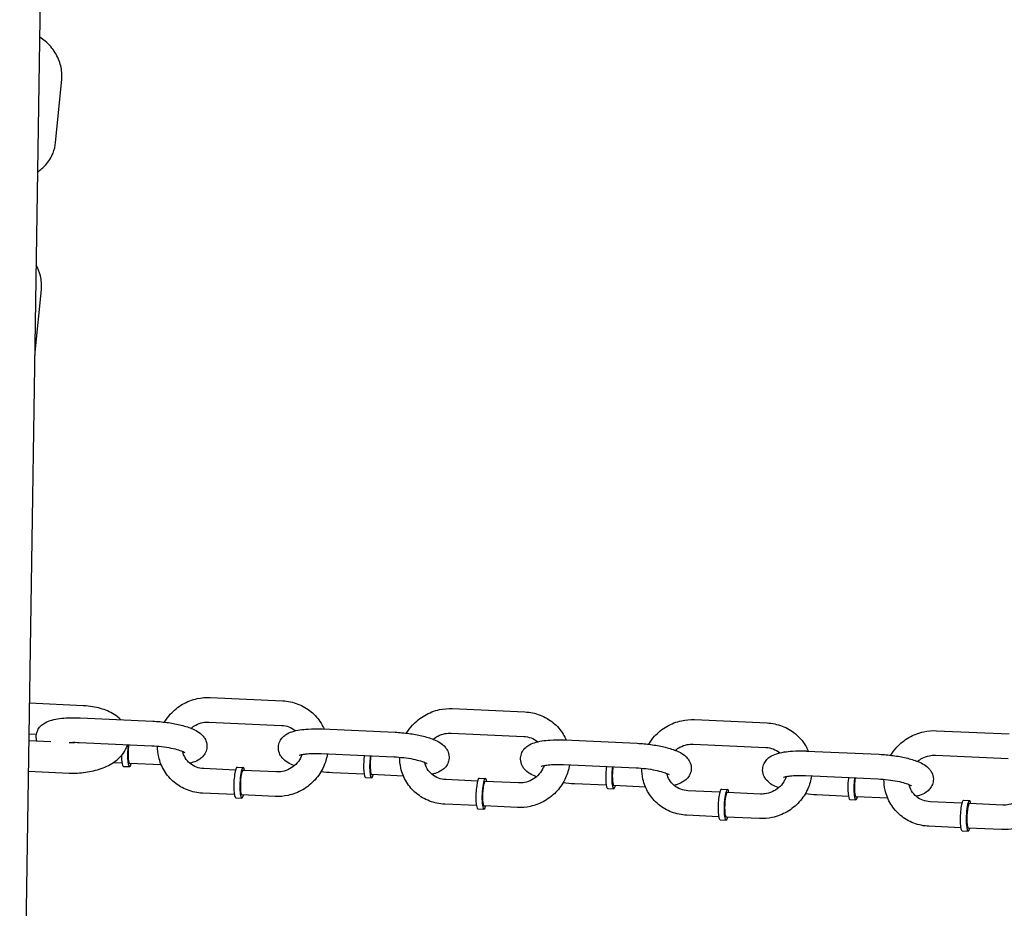
# Model space of a CAD drawing. Extents: x -26 to 730, y -26 to 570.
# Drawn here: x 440 to 449, y 411 to 419 of the extents above; entities that cross this region are included whole.
import ezdxf

# ---------------------------------------------------------------- set-up
doc = ezdxf.new("R2010")
doc.units = 0
doc.header["$LTSCALE"] = 16
doc.header["$MEASUREMENT"] = 0
doc.layers.get('0').update_dxf_attribs({"linetype": 'CONTINUOUS'})

msp = doc.modelspace()

# ---------------------------------------------------------------- linework, layer by layer
at = {"color": 7, "extrusion": (-6.93889e-18, 0.965926, 0.258819)}
for p, q in [((439.9925, 407.5341), (440.3884, 433.284)), ((440.3031, 417.9053), (440.3559, 418.4497)), ((440.127, 416.0907), (440.1798, 416.6351)), ((441.6383, 413.1058), (442.2661, 413.0772)), ((440.5405, 413.0346), (440.0774, 413.0557)), ((443.731, 413.0103), (444.3589, 412.9817)), ((440.5164, 412.9299), (441.1442, 412.9013)), ((445.8238, 412.9148), (446.4516, 412.8862)), ((441.6286, 412.8936), (442.2565, 412.8649)), ((442.6091, 412.8344), (443.2369, 412.8058)), ((447.9165, 412.8193), (448.5443, 412.7907)), ((440.0725, 412.7348), (440.263, 412.7261)), ((440.1373, 412.7871), (440.0733, 412.79)), ((443.7214, 412.7981), (444.3492, 412.7694)), ((444.7018, 412.7389), (445.3296, 412.7103)), ((440.4321, 412.7184), (440.4336, 412.7183)), ((440.5067, 412.7176), (441.1345, 412.689)), ((445.8141, 412.7026), (446.4419, 412.6739)), ((442.5994, 412.6221), (443.2272, 412.5935)), ((446.7945, 412.6434), (447.4223, 412.6148)), ((447.9068, 412.6071), (448.5346, 412.5784)), ((440.8769, 412.5379), (440.7993, 412.5415)), ((440.8891, 412.5108), (440.9414, 412.5084)), ((441.2165, 412.5225), (440.9426, 412.535)), ((441.8574, 412.4788), (441.583, 412.4913)), ((441.8719, 412.5047), (441.9243, 412.5023)), ((444.6921, 412.5266), (445.3199, 412.498)), ((440.0684, 412.4691), (440.4214, 412.4529)), ((442.2108, 412.4627), (441.923, 412.4758)), ((442.9696, 412.4424), (442.6953, 412.455)), ((442.9818, 412.4153), (443.0341, 412.4129)), ((443.3092, 412.4269), (443.0353, 412.4394)), ((443.9501, 412.3833), (443.6757, 412.3958)), ((443.9646, 412.4092), (444.017, 412.4068)), ((446.7848, 412.4311), (447.4126, 412.4025)), ((444.3035, 412.3672), (444.0158, 412.3803)), ((445.0624, 412.3469), (444.788, 412.3595)), ((445.0745, 412.3198), (445.1268, 412.3174)), ((445.4019, 412.3314), (445.128, 412.3439)), ((446.0574, 412.3137), (446.1097, 412.3113)), ((441.8477, 412.2665), (441.5733, 412.279)), ((441.8598, 412.2394), (441.9121, 412.237)), ((442.2011, 412.2504), (441.9134, 412.2635)), ((446.0428, 412.2878), (445.7684, 412.3003)), ((446.3962, 412.2717), (446.1085, 412.2848)), ((447.1551, 412.2514), (446.8807, 412.264)), ((447.1672, 412.2243), (447.2195, 412.2219)), ((447.4946, 412.2359), (447.2208, 412.2484)), ((443.9404, 412.171), (443.666, 412.1835)), ((443.9525, 412.1439), (444.0049, 412.1415)), ((444.2938, 412.1549), (444.0061, 412.168)), ((448.1355, 412.1923), (447.8611, 412.2048)), ((448.1501, 412.2182), (448.2024, 412.2158)), ((448.4889, 412.1762), (448.2012, 412.1893)), ((446.0331, 412.0755), (445.7587, 412.088)), ((446.3865, 412.0594), (446.0988, 412.0725)), ((446.0453, 412.0484), (446.0976, 412.046)), ((448.1258, 411.98), (447.8514, 411.9925)), ((448.4792, 411.9639), (448.1915, 411.977)), ((448.138, 411.9529), (448.1903, 411.9505))]:
    msp.add_line(p, q, dxfattribs=at)
at = {"color": 7}
for centre, major_axis, start_param, end_param in [((440.9474, 412.6411), (-0.0061, -0.1327), 4.454442, 6.926686), ((440.9474, 412.6411), (-0.0061, -0.1327), 4.274025, 4.454442), ((440.9474, 412.6411), (0.0048, 0.1061), 1.31285, 3.141593), ((440.9474, 412.6411), (0.0048, 0.1061), 1.01152, 1.31285), ((440.8951, 412.6435), (0.0061, 0.1327), 1.883787, 3.141593), ((442.9878, 412.548), (0.0061, 0.1327), 1.31285, 3.141593), ((442.9878, 412.548), (0.0061, 0.1327), 1.132433, 1.31285), ((443.0402, 412.5456), (-0.0061, -0.1327), 4.454442, 6.926686), ((443.0402, 412.5456), (-0.0061, -0.1327), 4.274025, 4.454442), ((443.0402, 412.5456), (0.0048, 0.1061), 1.31285, 3.141593), ((443.0402, 412.5456), (0.0048, 0.1061), 1.01152, 1.31285), ((441.8659, 412.372), (0.0061, 0.1327), 0, 3.141593), ((441.9182, 412.3697), (0.0061, 0.1327), 6.025239, 10.068279), ((441.9182, 412.3697), (0.0061, 0.1327), 5.639684, 6.025239), ((445.0806, 412.4525), (0.0061, 0.1327), 1.31285, 3.141593), ((445.0806, 412.4525), (0.0061, 0.1327), 1.132433, 1.31285), ((445.1329, 412.4501), (-0.0061, -0.1327), 4.454442, 6.926686), ((445.1329, 412.4501), (-0.0061, -0.1327), 4.274025, 4.454442), ((445.1329, 412.4501), (0.0048, 0.1061), 1.01152, 1.31285), ((441.9182, 412.3697), (0.0048, 0.1061), 0, 3.141593), ((443.9586, 412.2765), (0.0061, 0.1327), 0, 3.141593), ((444.0109, 412.2742), (0.0061, 0.1327), 6.025239, 10.068279), ((444.0109, 412.2742), (0.0061, 0.1327), 5.639684, 6.025239), ((445.1329, 412.4501), (0.0048, 0.1061), 1.31285, 3.141593), ((447.1733, 412.357), (0.0061, 0.1327), 1.132433, 1.31285), ((447.2256, 412.3546), (-0.0061, -0.1327), 4.274025, 4.454442), ((447.2256, 412.3546), (0.0048, 0.1061), 1.01152, 1.31285), ((444.0109, 412.2742), (0.0048, 0.1061), 0, 3.141593), ((446.0513, 412.181), (0.0061, 0.1327), 0, 3.141593), ((446.1036, 412.1787), (0.0061, 0.1327), 6.025239, 10.068279), ((447.1733, 412.357), (0.0061, 0.1327), 1.31285, 3.141593), ((447.2256, 412.3546), (-0.0061, -0.1327), 4.454442, 6.926686), ((447.2256, 412.3546), (0.0048, 0.1061), 1.31285, 3.141593), ((446.1036, 412.1787), (0.0048, 0.1061), 0, 3.141593), ((446.1036, 412.1787), (0.0061, 0.1327), 5.639684, 6.025239), ((448.1963, 412.0831), (0.0061, 0.1327), 6.025239, 10.068279), ((448.144, 412.0855), (0.0061, 0.1327), 0, 3.141593), ((448.1963, 412.0831), (0.0048, 0.1061), 0, 3.141593), ((448.1963, 412.0831), (0.0061, 0.1327), 5.639684, 6.025239)]:
    msp.add_ellipse(centre, major_axis=major_axis, ratio=0.167731, start_param=start_param, end_param=end_param, dxfattribs=at)
for points, knots in [([(440.3559, 418.4497), (440.3597, 418.489), (440.3567, 418.5289), (440.3376, 418.6073), (440.3211, 418.6458), (440.2761, 418.7178), (440.247, 418.7511), (440.1986, 418.7926), (440.1826, 418.8046), (440.1659, 418.8155)], [6.153412, 6.153412, 6.153412, 6.153412, 6.451908, 6.451908, 6.762333, 6.762333, 7.087138, 7.087138, 7.233811, 7.233811, 7.233811, 7.233811]), ([(440.148, 417.6508), (440.1735, 417.6678), (440.1968, 417.6878), (440.2439, 417.7404), (440.2656, 417.7749), (440.2924, 417.842), (440.3, 417.8734), (440.3031, 417.9053)], [5.3767061, 5.3767061, 5.3767061, 5.3767061, 5.6069211, 5.6069211, 5.9107711, 5.9107711, 6.1534118, 6.1534118, 6.1534118, 6.1534118]), ([(440.1798, 416.6351), (440.1836, 416.6744), (440.1806, 416.7143), (440.1635, 416.7847), (440.1514, 416.8156), (440.1356, 416.8447)], [6.1534118, 6.1534118, 6.1534118, 6.1534118, 6.4519083, 6.4519083, 6.6996775, 6.6996775, 6.6996775, 6.6996775]), ([(441.2437, 412.893), (441.2583, 412.9175), (441.2753, 412.9406), (441.325, 412.9955), (441.3608, 413.0245), (441.4398, 413.0702), (441.4829, 413.0869), (441.5639, 413.1044), (441.6012, 413.1075), (441.6383, 413.1058)], [3.590434, 3.590434, 3.590434, 3.590434, 3.794688, 3.794688, 4.119912, 4.119912, 4.446298, 4.446298, 4.712389, 4.712389, 4.712389, 4.712389]), ([(442.2661, 413.0772), (442.3111, 413.0751), (442.3557, 413.0659), (442.4389, 413.0339), (442.4776, 413.0113), (442.5451, 412.9552), (442.574, 412.9218), (442.6067, 412.8683), (442.6154, 412.8513), (442.6229, 412.8338)], [4.712389, 4.712389, 4.712389, 4.712389, 5.035212, 5.035212, 5.353903, 5.353903, 5.668767, 5.668767, 5.806518, 5.806518, 5.806518, 5.806518]), ([(440.8653, 412.914), (440.8478, 412.9321), (440.8285, 412.9471), (440.7721, 412.9829), (440.7326, 412.9992), (440.6458, 413.0238), (440.598, 413.0314), (440.5463, 413.0343), (440.5434, 413.0345), (440.5405, 413.0346)], [6.885952, 6.885952, 6.885952, 6.885952, 7.0881589, 7.0881589, 7.4466932, 7.4466932, 7.8310043, 7.8310043, 7.8539816, 7.8539816, 7.8539816, 7.8539816]), ([(443.3364, 412.7975), (443.351, 412.822), (443.3681, 412.8451), (443.4177, 412.9), (443.4535, 412.929), (443.5325, 412.9747), (443.5756, 412.9914), (443.6566, 413.0089), (443.694, 413.012), (443.731, 413.0103)], [3.590434, 3.590434, 3.590434, 3.590434, 3.794688, 3.794688, 4.119912, 4.119912, 4.446298, 4.446298, 4.712389, 4.712389, 4.712389, 4.712389]), ([(440.1406, 412.7317), (440.1378, 412.7417), (440.1359, 412.7527), (440.1353, 412.7799), (440.1381, 412.7962), (440.1489, 412.8256), (440.1567, 412.8383), (440.1759, 412.862), (440.1874, 412.8714), (440.218, 412.8921), (440.2366, 412.8998), (440.2968, 412.9195), (440.3417, 412.926), (440.4304, 412.9316), (440.4712, 412.9319), (440.5142, 412.93), (440.5153, 412.93), (440.5164, 412.9299)], [3.218839, 3.218839, 3.218839, 3.218839, 3.287225, 3.287225, 3.382704, 3.382704, 3.482917, 3.482917, 3.614041, 3.614041, 3.844492, 3.844492, 4.334666, 4.334666, 4.70274, 4.70274, 4.712389, 4.712389, 4.712389, 4.712389]), ([(444.3589, 412.9817), (444.4038, 412.9796), (444.4484, 412.9704), (444.5316, 412.9384), (444.5703, 412.9158), (444.6378, 412.8597), (444.6668, 412.8263), (444.6994, 412.7728), (444.7082, 412.7558), (444.7157, 412.7383)], [4.712389, 4.712389, 4.712389, 4.712389, 5.035212, 5.035212, 5.353903, 5.353903, 5.668767, 5.668767, 5.806518, 5.806518, 5.806518, 5.806518]), ([(445.4291, 412.702), (445.4437, 412.7265), (445.4608, 412.7496), (445.5104, 412.8045), (445.5463, 412.8335), (445.6252, 412.8792), (445.6684, 412.8959), (445.7493, 412.9134), (445.7867, 412.9165), (445.8238, 412.9148)], [3.590434, 3.590434, 3.590434, 3.590434, 3.794688, 3.794688, 4.119912, 4.119912, 4.446298, 4.446298, 4.712389, 4.712389, 4.712389, 4.712389]), ([(441.1442, 412.9013), (441.1836, 412.8995), (441.2238, 412.8959), (441.3021, 412.8853), (441.3402, 412.8784), (441.4127, 412.8613), (441.4468, 412.8509), (441.5147, 412.8232), (441.5476, 412.809), (441.5856, 412.7627), (441.5918, 412.7537), (441.6047, 412.7278), (441.6105, 412.7085), (441.6114, 412.6719), (441.6086, 412.6555), (441.5978, 412.6262), (441.59, 412.6134), (441.5708, 412.5898), (441.5593, 412.5803), (441.5287, 412.5596), (441.5101, 412.5519), (441.4815, 412.5426), (441.4721, 412.5399), (441.4624, 412.5376)], [4.712389, 4.712389, 4.712389, 4.712389, 5.059066, 5.059066, 5.405709, 5.405709, 5.770375, 5.770375, 6.21479, 6.21479, 6.303492, 6.303492, 6.428817, 6.428817, 6.524296, 6.524296, 6.62451, 6.62451, 6.755634, 6.755634, 6.986084, 6.986084, 7.097409, 7.097409, 7.097409, 7.097409]), ([(441.4735, 412.84), (441.4859, 412.8505), (441.4994, 412.8597), (441.5333, 412.8777), (441.5542, 412.8852), (441.5932, 412.893), (441.6111, 412.8944), (441.6286, 412.8936)], [3.9328282, 3.9328282, 3.9328282, 3.9328282, 4.1572168, 4.1572168, 4.461667, 4.461667, 4.712389, 4.712389, 4.712389, 4.712389]), ([(442.3659, 412.5162), (442.3646, 412.5167), (442.3633, 412.5173), (442.3247, 412.533), (442.2918, 412.5473), (442.2538, 412.5935), (442.2476, 412.6025), (442.2347, 412.6285), (442.2289, 412.6477), (442.228, 412.6844), (442.2309, 412.7007), (442.2416, 412.7301), (442.2495, 412.7428), (442.2686, 412.7665), (442.2801, 412.7759), (442.3107, 412.7966), (442.3293, 412.8043), (442.3895, 412.824), (442.4344, 412.8305), (442.5231, 412.8361), (442.5639, 412.8364), (442.6069, 412.8345), (442.608, 412.8345), (442.6091, 412.8344)], [2.61351, 2.61351, 2.61351, 2.61351, 2.628782, 2.628782, 3.073198, 3.073198, 3.161899, 3.161899, 3.287225, 3.287225, 3.382704, 3.382704, 3.482917, 3.482917, 3.614041, 3.614041, 3.844492, 3.844492, 4.334666, 4.334666, 4.70274, 4.70274, 4.712389, 4.712389, 4.712389, 4.712389]), ([(442.2565, 412.8649), (442.2783, 412.8639), (442.2996, 412.8596), (442.3397, 412.8446), (442.3584, 412.8339), (442.3754, 412.8199), (442.3762, 412.8193), (442.377, 412.8186)], [4.712389, 4.712389, 4.712389, 4.712389, 5.0245129, 5.0245129, 5.3469314, 5.3469314, 5.3625305, 5.3625305, 5.3625305, 5.3625305]), ([(446.4516, 412.8862), (446.4966, 412.8841), (446.5411, 412.8749), (446.6243, 412.8429), (446.663, 412.8203), (446.7306, 412.7642), (446.7595, 412.7308), (446.7921, 412.6773), (446.8009, 412.6603), (446.8084, 412.6428)], [4.712389, 4.712389, 4.712389, 4.712389, 5.035212, 5.035212, 5.353903, 5.353903, 5.668767, 5.668767, 5.806518, 5.806518, 5.806518, 5.806518]), ([(447.5219, 412.6065), (447.5364, 412.631), (447.5535, 412.6541), (447.6031, 412.709), (447.639, 412.738), (447.7179, 412.7837), (447.7611, 412.8004), (447.8421, 412.8179), (447.8794, 412.821), (447.9165, 412.8193)], [3.590434, 3.590434, 3.590434, 3.590434, 3.794688, 3.794688, 4.119912, 4.119912, 4.446298, 4.446298, 4.712389, 4.712389, 4.712389, 4.712389]), ([(443.2369, 412.8058), (443.2763, 412.804), (443.3166, 412.8003), (443.3948, 412.7898), (443.4329, 412.7829), (443.5054, 412.7658), (443.5395, 412.7554), (443.6075, 412.7277), (443.6403, 412.7135), (443.6783, 412.6672), (443.6845, 412.6582), (443.6974, 412.6323), (443.7033, 412.613), (443.7041, 412.5764), (443.7013, 412.56), (443.6906, 412.5307), (443.6827, 412.5179), (443.6635, 412.4943), (443.652, 412.4848), (443.6215, 412.4641), (443.6028, 412.4564), (443.5743, 412.4471), (443.5648, 412.4444), (443.5551, 412.4421)], [4.712389, 4.712389, 4.712389, 4.712389, 5.059066, 5.059066, 5.405709, 5.405709, 5.770375, 5.770375, 6.21479, 6.21479, 6.303492, 6.303492, 6.428817, 6.428817, 6.524296, 6.524296, 6.62451, 6.62451, 6.755634, 6.755634, 6.986084, 6.986084, 7.097409, 7.097409, 7.097409, 7.097409]), ([(443.5663, 412.7445), (443.5786, 412.755), (443.5922, 412.7642), (443.626, 412.7822), (443.647, 412.7897), (443.6859, 412.7975), (443.7038, 412.7989), (443.7214, 412.7981)], [3.9328282, 3.9328282, 3.9328282, 3.9328282, 4.1572168, 4.1572168, 4.461667, 4.461667, 4.712389, 4.712389, 4.712389, 4.712389]), ([(444.4586, 412.4207), (444.4573, 412.4212), (444.456, 412.4218), (444.4174, 412.4375), (444.3845, 412.4518), (444.3465, 412.498), (444.3404, 412.507), (444.3274, 412.533), (444.3216, 412.5522), (444.3207, 412.5889), (444.3236, 412.6052), (444.3343, 412.6345), (444.3422, 412.6473), (444.3613, 412.6709), (444.3728, 412.6804), (444.4034, 412.7011), (444.4221, 412.7088), (444.4822, 412.7285), (444.5271, 412.735), (444.6158, 412.7406), (444.6567, 412.7409), (444.6996, 412.739), (444.7007, 412.739), (444.7018, 412.7389)], [2.61351, 2.61351, 2.61351, 2.61351, 2.628782, 2.628782, 3.073198, 3.073198, 3.161899, 3.161899, 3.287225, 3.287225, 3.382704, 3.382704, 3.482917, 3.482917, 3.614041, 3.614041, 3.844492, 3.844492, 4.334666, 4.334666, 4.70274, 4.70274, 4.712389, 4.712389, 4.712389, 4.712389]), ([(444.3492, 412.7694), (444.371, 412.7684), (444.3923, 412.7641), (444.4324, 412.7491), (444.4511, 412.7384), (444.4682, 412.7244), (444.4689, 412.7238), (444.4697, 412.7231)], [4.712389, 4.712389, 4.712389, 4.712389, 5.0245129, 5.0245129, 5.3469314, 5.3469314, 5.3625305, 5.3625305, 5.3625305, 5.3625305]), ([(440.4207, 412.7179), (440.4252, 412.7181), (440.4298, 412.7183), (440.4572, 412.719), (440.4816, 412.7188), (440.5067, 412.7176)], [4.3951955, 4.3951955, 4.3951955, 4.3951955, 4.4497518, 4.4497518, 4.712389, 4.712389, 4.712389, 4.712389]), ([(440.4214, 412.4529), (440.4683, 412.4508), (440.516, 412.453), (440.6089, 412.466), (440.6542, 412.4767), (440.7407, 412.5075), (440.7818, 412.5278), (440.8536, 412.5804), (440.8855, 412.6127), (440.9143, 412.6689), (440.92, 412.6833), (440.9243, 412.6986)], [4.712389, 4.712389, 4.712389, 4.712389, 5.080711, 5.080711, 5.448598, 5.448598, 5.830328, 5.830328, 6.197756, 6.197756, 6.31298, 6.31298, 6.31298, 6.31298]), ([(441.1345, 412.689), (441.1625, 412.6877), (441.1912, 412.6853), (441.2475, 412.6785), (441.2749, 412.6742), (441.3245, 412.6641), (441.3467, 412.6586), (441.3823, 412.6477), (441.3963, 412.6423), (441.4137, 412.6343), (441.4187, 412.6313), (441.4202, 412.6302), (441.4203, 412.6301), (441.4203, 412.6301)], [4.712389, 4.712389, 4.712389, 4.712389, 5.005367, 5.005367, 5.299263, 5.299263, 5.583392, 5.583392, 5.840455, 5.840455, 6.043813, 6.043813, 6.078273, 6.078273, 6.078273, 6.078273]), ([(441.5733, 412.279), (441.5283, 412.2811), (441.4837, 412.2903), (441.4005, 412.3223), (441.3618, 412.3449), (441.2943, 412.401), (441.2654, 412.4344), (441.2201, 412.5086), (441.2036, 412.5494), (441.1873, 412.6225), (441.184, 412.654), (441.1845, 412.6856)], [1.570796, 1.570796, 1.570796, 1.570796, 1.893619, 1.893619, 2.212311, 2.212311, 2.527175, 2.527175, 2.840317, 2.840317, 3.067759, 3.067759, 3.067759, 3.067759]), ([(445.3296, 412.7103), (445.3691, 412.7085), (445.4093, 412.7048), (445.4876, 412.6943), (445.5256, 412.6874), (445.5981, 412.6702), (445.6322, 412.6599), (445.7002, 412.6322), (445.733, 412.618), (445.771, 412.5717), (445.7772, 412.5627), (445.7902, 412.5368), (445.796, 412.5175), (445.7968, 412.4809), (445.794, 412.4645), (445.7833, 412.4352), (445.7754, 412.4224), (445.7562, 412.3988), (445.7447, 412.3893), (445.7142, 412.3686), (445.6955, 412.3609), (445.667, 412.3516), (445.6575, 412.3489), (445.6479, 412.3466)], [4.712389, 4.712389, 4.712389, 4.712389, 5.059066, 5.059066, 5.405709, 5.405709, 5.770375, 5.770375, 6.21479, 6.21479, 6.303492, 6.303492, 6.428817, 6.428817, 6.524296, 6.524296, 6.62451, 6.62451, 6.755634, 6.755634, 6.986084, 6.986084, 7.097409, 7.097409, 7.097409, 7.097409]), ([(445.659, 412.649), (445.6713, 412.6595), (445.6849, 412.6687), (445.7187, 412.6867), (445.7397, 412.6942), (445.7787, 412.702), (445.7965, 412.7034), (445.8141, 412.7026)], [3.9328282, 3.9328282, 3.9328282, 3.9328282, 4.1572168, 4.1572168, 4.461667, 4.461667, 4.712389, 4.712389, 4.712389, 4.712389]), ([(446.4419, 412.6739), (446.4637, 412.6729), (446.485, 412.6686), (446.5251, 412.6536), (446.5438, 412.6429), (446.5609, 412.6289), (446.5617, 412.6283), (446.5624, 412.6276)], [4.712389, 4.712389, 4.712389, 4.712389, 5.0245129, 5.0245129, 5.3469314, 5.3469314, 5.3625305, 5.3625305, 5.3625305, 5.3625305]), ([(441.583, 412.4913), (441.5611, 412.4923), (441.5399, 412.4967), (441.4997, 412.5116), (441.481, 412.5224), (441.4479, 412.5495), (441.4337, 412.566), (441.4126, 412.6016), (441.4053, 412.6204), (441.4011, 412.64)], [1.570796, 1.570796, 1.570796, 1.570796, 1.88292, 1.88292, 2.205339, 2.205339, 2.539977, 2.539977, 2.850064, 2.850064, 2.850064, 2.850064]), ([(442.651, 412.6198), (442.6456, 412.5809), (442.6345, 412.5428), (442.6001, 412.4659), (442.5751, 412.4279), (442.5144, 412.3607), (442.4786, 412.3318), (442.3996, 412.2861), (442.3565, 412.2694), (442.2755, 412.2519), (442.2382, 412.2487), (442.2011, 412.2504)], [6.331878, 6.331878, 6.331878, 6.331878, 6.614202, 6.614202, 6.936281, 6.936281, 7.261504, 7.261504, 7.587891, 7.587891, 7.853982, 7.853982, 7.853982, 7.853982]), ([(442.4321, 412.6132), (442.4285, 412.6024), (442.4239, 412.5917), (442.4082, 412.562), (442.3948, 412.544), (442.3633, 412.5127), (442.3452, 412.4993), (442.3061, 412.4785), (442.2852, 412.471), (442.2462, 412.4632), (442.2283, 412.4619), (442.2108, 412.4627)], [6.5138, 6.5138, 6.5138, 6.5138, 6.68072, 6.68072, 6.99276, 6.99276, 7.298809, 7.298809, 7.60326, 7.60326, 7.853982, 7.853982, 7.853982, 7.853982]), ([(442.4083, 412.6062), (442.4083, 412.6062), (442.4097, 412.6069), (442.4159, 412.6091), (442.4219, 412.6109), (442.4394, 412.6149), (442.4522, 412.6171), (442.4846, 412.6209), (442.5051, 412.6223), (442.5499, 412.6235), (442.5743, 412.6233), (442.5994, 412.6221)], [3.694865, 3.694865, 3.694865, 3.694865, 3.810868, 3.810868, 3.977098, 3.977098, 4.19232, 4.19232, 4.449752, 4.449752, 4.712389, 4.712389, 4.712389, 4.712389]), ([(443.2272, 412.5935), (443.2552, 412.5922), (443.284, 412.5898), (443.3402, 412.583), (443.3677, 412.5787), (443.4172, 412.5686), (443.4394, 412.563), (443.475, 412.5521), (443.489, 412.5468), (443.5064, 412.5388), (443.5114, 412.5358), (443.5129, 412.5347), (443.513, 412.5346), (443.513, 412.5346)], [4.712389, 4.712389, 4.712389, 4.712389, 5.005367, 5.005367, 5.299263, 5.299263, 5.583392, 5.583392, 5.840455, 5.840455, 6.043813, 6.043813, 6.078273, 6.078273, 6.078273, 6.078273]), ([(443.666, 412.1835), (443.621, 412.1856), (443.5764, 412.1948), (443.4932, 412.2268), (443.4545, 412.2494), (443.387, 412.3055), (443.3581, 412.3389), (443.3128, 412.4131), (443.2964, 412.4539), (443.28, 412.527), (443.2767, 412.5585), (443.2772, 412.5901)], [1.570796, 1.570796, 1.570796, 1.570796, 1.893619, 1.893619, 2.212311, 2.212311, 2.527175, 2.527175, 2.840317, 2.840317, 3.067759, 3.067759, 3.067759, 3.067759]), ([(446.5513, 412.3252), (446.55, 412.3257), (446.5487, 412.3263), (446.5101, 412.342), (446.4773, 412.3563), (446.4393, 412.4025), (446.4331, 412.4115), (446.4201, 412.4375), (446.4143, 412.4567), (446.4135, 412.4934), (446.4163, 412.5097), (446.427, 412.539), (446.4349, 412.5518), (446.454, 412.5754), (446.4656, 412.5849), (446.4961, 412.6056), (446.5148, 412.6133), (446.575, 412.633), (446.6198, 412.6395), (446.7085, 412.6451), (446.7494, 412.6454), (446.7923, 412.6435), (446.7934, 412.6435), (446.7945, 412.6434)], [2.61351, 2.61351, 2.61351, 2.61351, 2.628782, 2.628782, 3.073198, 3.073198, 3.161899, 3.161899, 3.287225, 3.287225, 3.382704, 3.382704, 3.482917, 3.482917, 3.614041, 3.614041, 3.844492, 3.844492, 4.334666, 4.334666, 4.70274, 4.70274, 4.712389, 4.712389, 4.712389, 4.712389]), ([(447.4223, 412.6148), (447.4618, 412.613), (447.502, 412.6093), (447.5803, 412.5988), (447.6183, 412.5919), (447.6908, 412.5747), (447.7249, 412.5644), (447.7929, 412.5367), (447.8257, 412.5225), (447.8637, 412.4762), (447.8699, 412.4672), (447.8829, 412.4413), (447.8887, 412.422), (447.8895, 412.3853), (447.8867, 412.369), (447.876, 412.3397), (447.8681, 412.3269), (447.849, 412.3033), (447.8375, 412.2938), (447.8069, 412.2731), (447.7882, 412.2654), (447.7597, 412.2561), (447.7503, 412.2534), (447.7406, 412.2511)], [4.712389, 4.712389, 4.712389, 4.712389, 5.059066, 5.059066, 5.405709, 5.405709, 5.770375, 5.770375, 6.21479, 6.21479, 6.303492, 6.303492, 6.428817, 6.428817, 6.524296, 6.524296, 6.62451, 6.62451, 6.755634, 6.755634, 6.986084, 6.986084, 7.097409, 7.097409, 7.097409, 7.097409]), ([(447.7517, 412.5535), (447.764, 412.564), (447.7776, 412.5732), (447.8114, 412.5912), (447.8324, 412.5987), (447.8714, 412.6065), (447.8893, 412.6079), (447.9068, 412.6071)], [3.9328282, 3.9328282, 3.9328282, 3.9328282, 4.1572168, 4.1572168, 4.461667, 4.461667, 4.712389, 4.712389, 4.712389, 4.712389]), ([(443.6757, 412.3958), (443.6539, 412.3968), (443.6326, 412.4012), (443.5925, 412.4161), (443.5737, 412.4269), (443.5406, 412.454), (443.5264, 412.4705), (443.5053, 412.5061), (443.498, 412.5249), (443.4938, 412.5445)], [1.570796, 1.570796, 1.570796, 1.570796, 1.88292, 1.88292, 2.205339, 2.205339, 2.539977, 2.539977, 2.850064, 2.850064, 2.850064, 2.850064]), ([(444.7437, 412.5243), (444.7383, 412.4854), (444.7273, 412.4473), (444.6928, 412.3704), (444.6678, 412.3324), (444.6072, 412.2652), (444.5713, 412.2363), (444.4924, 412.1905), (444.4492, 412.1738), (444.3682, 412.1564), (444.3309, 412.1532), (444.2938, 412.1549)], [6.331878, 6.331878, 6.331878, 6.331878, 6.614202, 6.614202, 6.936281, 6.936281, 7.261504, 7.261504, 7.587891, 7.587891, 7.853982, 7.853982, 7.853982, 7.853982]), ([(444.5248, 412.5177), (444.5212, 412.5069), (444.5166, 412.4962), (444.5009, 412.4665), (444.4875, 412.4485), (444.456, 412.4172), (444.4379, 412.4038), (444.3989, 412.383), (444.3779, 412.3755), (444.3389, 412.3677), (444.321, 412.3664), (444.3035, 412.3672)], [6.5138, 6.5138, 6.5138, 6.5138, 6.68072, 6.68072, 6.99276, 6.99276, 7.298809, 7.298809, 7.60326, 7.60326, 7.853982, 7.853982, 7.853982, 7.853982]), ([(444.501, 412.5107), (444.501, 412.5107), (444.5024, 412.5114), (444.5086, 412.5136), (444.5146, 412.5154), (444.5321, 412.5194), (444.5449, 412.5216), (444.5773, 412.5254), (444.5978, 412.5268), (444.6426, 412.528), (444.667, 412.5278), (444.6921, 412.5266)], [3.694865, 3.694865, 3.694865, 3.694865, 3.810868, 3.810868, 3.977098, 3.977098, 4.19232, 4.19232, 4.449752, 4.449752, 4.712389, 4.712389, 4.712389, 4.712389]), ([(445.3199, 412.498), (445.3479, 412.4967), (445.3767, 412.4943), (445.4329, 412.4875), (445.4604, 412.4831), (445.5099, 412.4731), (445.5322, 412.4675), (445.5677, 412.4566), (445.5817, 412.4513), (445.5991, 412.4433), (445.6041, 412.4403), (445.6056, 412.4392), (445.6057, 412.4391), (445.6057, 412.4391)], [4.712389, 4.712389, 4.712389, 4.712389, 5.005367, 5.005367, 5.299263, 5.299263, 5.583392, 5.583392, 5.840455, 5.840455, 6.043813, 6.043813, 6.078273, 6.078273, 6.078273, 6.078273]), ([(445.7587, 412.088), (445.7137, 412.0901), (445.6692, 412.0993), (445.5859, 412.1313), (445.5472, 412.1539), (445.4797, 412.21), (445.4508, 412.2434), (445.4055, 412.3176), (445.3891, 412.3584), (445.3727, 412.4314), (445.3694, 412.463), (445.3699, 412.4946)], [1.570796, 1.570796, 1.570796, 1.570796, 1.893619, 1.893619, 2.212311, 2.212311, 2.527175, 2.527175, 2.840317, 2.840317, 3.067759, 3.067759, 3.067759, 3.067759]), ([(445.7684, 412.3003), (445.7466, 412.3013), (445.7253, 412.3057), (445.6852, 412.3206), (445.6664, 412.3313), (445.6333, 412.3585), (445.6191, 412.375), (445.5981, 412.4106), (445.5907, 412.4294), (445.5865, 412.449)], [1.570796, 1.570796, 1.570796, 1.570796, 1.88292, 1.88292, 2.205339, 2.205339, 2.539977, 2.539977, 2.850064, 2.850064, 2.850064, 2.850064]), ([(446.8365, 412.4288), (446.831, 412.3899), (446.82, 412.3518), (446.7855, 412.2749), (446.7606, 412.2369), (446.6999, 412.1697), (446.664, 412.1407), (446.5851, 412.095), (446.5419, 412.0783), (446.461, 412.0609), (446.4236, 412.0577), (446.3865, 412.0594)], [6.331878, 6.331878, 6.331878, 6.331878, 6.614202, 6.614202, 6.936281, 6.936281, 7.261504, 7.261504, 7.587891, 7.587891, 7.853982, 7.853982, 7.853982, 7.853982]), ([(446.6175, 412.4222), (446.6139, 412.4113), (446.6093, 412.4007), (446.5936, 412.371), (446.5803, 412.353), (446.5487, 412.3216), (446.5306, 412.3083), (446.4916, 412.2875), (446.4706, 412.28), (446.4316, 412.2722), (446.4138, 412.2709), (446.3962, 412.2717)], [6.5138, 6.5138, 6.5138, 6.5138, 6.68072, 6.68072, 6.99276, 6.99276, 7.298809, 7.298809, 7.60326, 7.60326, 7.853982, 7.853982, 7.853982, 7.853982]), ([(446.5938, 412.4152), (446.5938, 412.4152), (446.5952, 412.4159), (446.6013, 412.4181), (446.6073, 412.4199), (446.6249, 412.4239), (446.6376, 412.4261), (446.67, 412.4299), (446.6905, 412.4313), (446.7353, 412.4325), (446.7597, 412.4323), (446.7848, 412.4311)], [3.694865, 3.694865, 3.694865, 3.694865, 3.810868, 3.810868, 3.977098, 3.977098, 4.19232, 4.19232, 4.449752, 4.449752, 4.712389, 4.712389, 4.712389, 4.712389]), ([(447.4126, 412.4025), (447.4406, 412.4012), (447.4694, 412.3988), (447.5256, 412.392), (447.5531, 412.3876), (447.6026, 412.3776), (447.6249, 412.372), (447.6604, 412.3611), (447.6745, 412.3558), (447.6919, 412.3478), (447.6968, 412.3447), (447.6983, 412.3437), (447.6984, 412.3436), (447.6984, 412.3436)], [4.712389, 4.712389, 4.712389, 4.712389, 5.005367, 5.005367, 5.299263, 5.299263, 5.583392, 5.583392, 5.840455, 5.840455, 6.043813, 6.043813, 6.078273, 6.078273, 6.078273, 6.078273]), ([(447.8514, 411.9925), (447.8065, 411.9946), (447.7619, 412.0038), (447.6787, 412.0358), (447.64, 412.0584), (447.5725, 412.1145), (447.5435, 412.1479), (447.4982, 412.2221), (447.4818, 412.2629), (447.4654, 412.3359), (447.4622, 412.3675), (447.4626, 412.3991)], [1.570796, 1.570796, 1.570796, 1.570796, 1.893619, 1.893619, 2.212311, 2.212311, 2.527175, 2.527175, 2.840317, 2.840317, 3.067759, 3.067759, 3.067759, 3.067759]), ([(447.8611, 412.2048), (447.8393, 412.2058), (447.818, 412.2101), (447.7779, 412.2251), (447.7592, 412.2358), (447.7261, 412.263), (447.7119, 412.2795), (447.6908, 412.3151), (447.6834, 412.3338), (447.6792, 412.3535)], [1.570796, 1.570796, 1.570796, 1.570796, 1.88292, 1.88292, 2.205339, 2.205339, 2.539977, 2.539977, 2.850064, 2.850064, 2.850064, 2.850064]), ([(448.9292, 412.3333), (448.9237, 412.2944), (448.9127, 412.2563), (448.8782, 412.1794), (448.8533, 412.1414), (448.7926, 412.0742), (448.7567, 412.0452), (448.6778, 411.9995), (448.6347, 411.9828), (448.5537, 411.9654), (448.5163, 411.9622), (448.4792, 411.9639)], [6.331878, 6.331878, 6.331878, 6.331878, 6.614202, 6.614202, 6.936281, 6.936281, 7.261504, 7.261504, 7.587891, 7.587891, 7.853982, 7.853982, 7.853982, 7.853982]), ([(448.7103, 412.3267), (448.7066, 412.3158), (448.702, 412.3052), (448.6864, 412.2755), (448.673, 412.2574), (448.6414, 412.2261), (448.6234, 412.2128), (448.5843, 412.192), (448.5633, 412.1845), (448.5243, 412.1767), (448.5065, 412.1754), (448.4889, 412.1762)], [6.5138, 6.5138, 6.5138, 6.5138, 6.68072, 6.68072, 6.99276, 6.99276, 7.298809, 7.298809, 7.60326, 7.60326, 7.853982, 7.853982, 7.853982, 7.853982])]:
    msp.add_open_spline(points, degree=3, knots=knots, dxfattribs=at)
for points in [[(440.1237, 416.066), (440.1251, 416.0742), (440.1262, 416.0824), (440.127, 416.0907)], [(440.4336, 412.7183), (440.4496, 412.7176), (440.4661, 412.7176), (440.4825, 412.7185)], [(442.6953, 412.455), (442.6623, 412.4565), (442.6287, 412.4592), (442.5957, 412.4632)], [(444.788, 412.3595), (444.755, 412.361), (444.7214, 412.3637), (444.6884, 412.3677)], [(446.8807, 412.264), (446.8477, 412.2655), (446.8141, 412.2682), (446.7811, 412.2722)]]:
    msp.add_open_spline(points, degree=3, dxfattribs=at)

doc.saveas('drawing.dxf')
